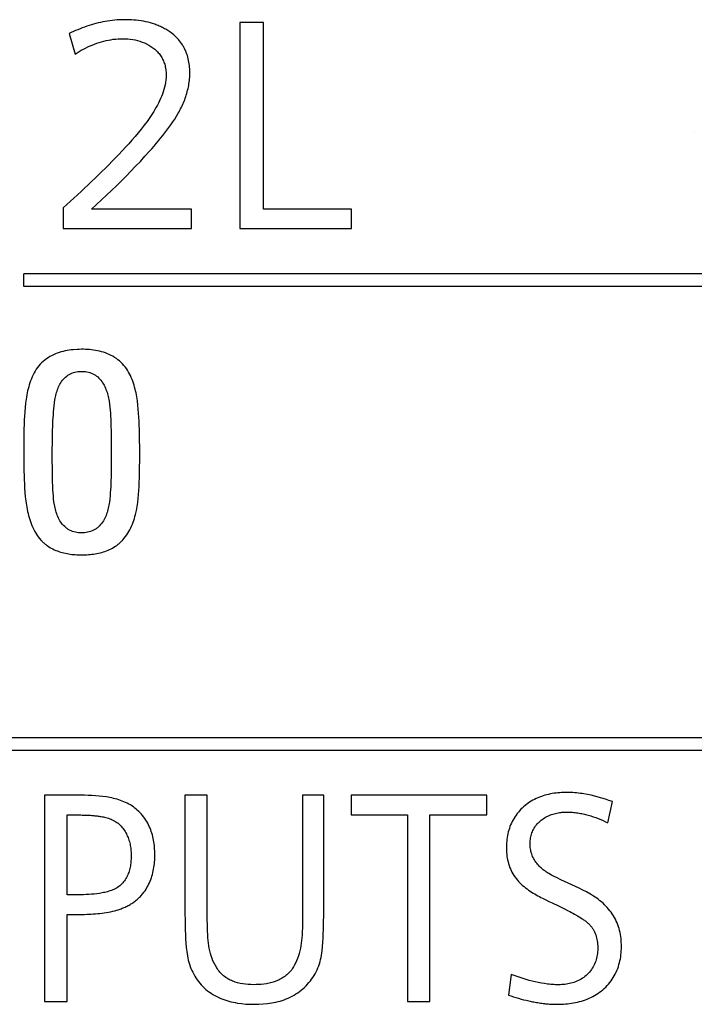
# Model space of a CAD drawing. Extents: x 0 to 594, y 0 to 420.
# Drawn here: x 139 to 144, y 267 to 275 of the extents above; entities that cross this region are included whole.
import ezdxf

# ---------------------------------------------------------------- set-up
doc = ezdxf.new("R2010")
doc.units = 0
doc.header["$LTSCALE"] = 32.67
doc.header["$MEASUREMENT"] = 0
doc.layers.add('20000_FRONT_O', color=7, linetype='CONTINUOUS')
doc.layers.add('20500_FRONT_O_LABELING', color=7, linetype='CONTINUOUS')

msp = doc.modelspace()

# ---------------------------------------------------------------- linework, layer by layer
at = {"layer": '20000_FRONT_O', "linetype": 'Continuous'}
for p, q in [((144.3172, 274.09875), (144.3172, 274.09866)), ((139.11067, 272.89659), (139.11067, 272.9966)), ((149.29738, 272.9966), (139.11067, 272.9966)), ((149.29738, 272.89659), (139.11067, 272.89659)), ((124.02112, 269.39636), (149.52112, 269.39636)), ((123.92112, 269.29635), (149.62112, 269.29635))]:
    msp.add_line(p, q, dxfattribs=at)
at = {"layer": '20500_FRONT_O_LABELING', "linetype": 'Continuous'}
for p, q in [((140.78967, 274.94673), (140.78967, 273.34662)), ((140.97228, 274.94673), (140.78967, 274.94673)), ((140.97228, 273.49904), (140.97228, 274.94673)), ((139.46304, 274.86079), (139.46304, 274.8607)), ((139.46304, 274.8607), (139.50878, 274.70252)), ((139.41764, 273.50828), (139.41764, 273.34662)), ((140.41345, 273.49904), (139.63663, 273.49904)), ((140.41345, 273.34662), (140.41345, 273.49904)), ((141.65562, 273.49904), (140.97228, 273.49904)), ((141.65562, 273.34662), (141.65562, 273.49904)), ((139.41764, 273.34662), (140.41345, 273.34662)), ((140.78967, 273.34662), (141.65562, 273.34662)), ((139.2386, 272.29375), (139.2386, 272.29366)), ((139.78705, 271.84231), (139.78868, 271.74706)), ((139.78868, 271.74706), (139.7892, 271.69943)), ((139.7892, 271.69943), (139.78951, 271.6518)), ((139.78951, 271.6518), (139.78972, 271.58034)), ((139.33241, 271.55144), (139.3324, 271.59811)), ((140.01112, 271.60901), (140.01112, 271.6091)), ((139.27304, 268.94642), (139.27304, 267.34624)), ((139.47036, 268.94636), (139.27304, 268.94633)), ((140.36258, 268.94633), (140.36258, 268.05178)), ((140.53613, 268.94633), (140.36258, 268.94633)), ((140.53612, 268.10048), (140.53613, 268.94633)), ((141.27444, 268.94642), (141.27445, 268.08534)), ((141.43943, 268.94633), (141.27444, 268.94633)), ((141.43943, 268.27475), (141.43943, 268.94642)), ((141.652, 268.94633), (141.652, 268.79357)), ((142.70632, 268.94633), (141.652, 268.94633)), ((142.70632, 268.79357), (142.70632, 268.94633)), ((143.64642, 268.73159), (143.68132, 268.89756)), ((143.68132, 268.89765), (143.68132, 268.89756)), ((139.4466, 268.17372), (139.4466, 268.79357)), ((139.4466, 268.79357), (139.51339, 268.79357)), ((141.652, 268.79357), (142.08985, 268.79357)), ((142.08985, 268.79357), (142.08985, 267.34624)), ((142.26308, 267.34624), (142.26308, 268.79357)), ((142.26308, 268.79357), (142.70632, 268.79357)), ((141.43947, 268.20759), (141.43943, 268.27475)), ((141.27445, 268.08534), (141.27498, 268.00333)), ((141.43943, 268.06857), (141.43943, 268.06866)), ((139.4466, 267.34624), (139.4466, 268.0213)), ((139.4466, 268.0213), (139.51476, 268.0213)), ((140.36258, 268.05178), (140.36269, 268.01199)), ((142.89574, 267.55624), (142.87353, 267.39467)), ((142.87353, 267.39476), (142.87353, 267.39467)), ((139.27304, 267.34624), (139.4466, 267.34624)), ((142.08985, 267.34624), (142.26308, 267.34624))]:
    msp.add_line(p, q, dxfattribs=at)
for points in [[(140.2442, 274.87425), (140.23644, 274.87956), (140.2286, 274.8847), (140.22068, 274.88966), (140.21268, 274.89444), (140.2046, 274.89906), (140.19645, 274.90351), (140.18823, 274.90779), (140.17994, 274.9119), (140.17158, 274.91586), (140.16315, 274.91965), (140.15467, 274.92328), (140.14612, 274.92676), (140.13751, 274.93009), (140.12885, 274.93326), (140.11136, 274.93915), (140.09367, 274.94446), (140.07581, 274.94921), (140.05778, 274.95341), (140.03961, 274.95707), (140.02131, 274.96021), (140.00291, 274.96286), (139.98441, 274.96502), (139.96584, 274.96671), (139.94722, 274.96796), (139.92856, 274.96877), (139.90988, 274.96916), (139.8912, 274.96915), (139.87254, 274.96876), (139.85391, 274.96801), (139.83534, 274.96687), (139.81683, 274.96533), (139.79838, 274.9634), (139.77999, 274.96109), (139.76167, 274.95839), (139.74342, 274.95532), (139.72524, 274.95188), (139.70714, 274.94808), (139.68911, 274.94392), (139.67117, 274.93942), (139.6533, 274.93458), (139.63553, 274.9294), (139.61784, 274.9239), (139.60024, 274.91807), (139.58274, 274.91193), (139.56533, 274.90548), (139.54802, 274.89873), (139.53081, 274.89169), (139.5137, 274.88436), (139.49671, 274.87674), (139.47982, 274.86886), (139.46304, 274.8607)], [(140.30996, 274.24321), (140.31639, 274.25451), (140.32262, 274.26588), (140.32864, 274.27732), (140.33446, 274.28885), (140.34006, 274.30045), (140.34544, 274.31214), (140.3506, 274.3239), (140.35554, 274.33575), (140.36024, 274.34769), (140.36471, 274.35971), (140.36894, 274.37183), (140.37293, 274.38403), (140.37667, 274.39632), (140.38016, 274.40871), (140.38338, 274.4212), (140.38632, 274.43378), (140.38899, 274.44643), (140.39139, 274.45916), (140.3935, 274.47194), (140.39532, 274.48478), (140.39686, 274.49765), (140.3981, 274.51056), (140.39904, 274.52349), (140.39969, 274.53644), (140.40003, 274.54939), (140.40007, 274.56233), (140.39979, 274.57525), (140.3992, 274.58817), (140.39828, 274.60108), (140.39701, 274.61397), (140.39538, 274.62682), (140.39338, 274.63962), (140.391, 274.65236), (140.38823, 274.66502), (140.38505, 274.67759), (140.38144, 274.69005), (140.3774, 274.70239), (140.37292, 274.7146), (140.36798, 274.72665), (140.36257, 274.73854), (140.35968, 274.74442), (140.35667, 274.75024), (140.35356, 274.75598), (140.35033, 274.76165), (140.347, 274.76724), (140.34356, 274.77276), (140.33636, 274.78357), (140.32877, 274.79408), (140.32077, 274.80427), (140.3124, 274.81415), (140.30366, 274.82371), (140.29456, 274.83295), (140.28512, 274.84187), (140.27535, 274.85046), (140.26527, 274.85872), (140.25488, 274.86665), (140.2442, 274.87425)], [(139.50878, 274.70252), (139.5249, 274.71249), (139.5412, 274.72215), (139.55769, 274.73149), (139.57435, 274.74047), (139.59119, 274.74909), (139.6082, 274.75732), (139.62538, 274.76514), (139.64273, 274.77253), (139.66024, 274.77948), (139.67792, 274.78596), (139.69576, 274.79196), (139.71376, 274.79746), (139.73191, 274.80243), (139.75022, 274.80686), (139.76868, 274.81073), (139.78729, 274.81405), (139.80603, 274.8168), (139.82486, 274.81895), (139.84376, 274.82048), (139.8627, 274.82137), (139.88164, 274.82158), (139.90057, 274.82108), (139.91944, 274.81986), (139.93822, 274.81789), (139.9569, 274.81513), (139.97543, 274.81156), (139.9938, 274.80715), (140.01196, 274.80188), (140.02989, 274.79572), (140.04755, 274.78865), (140.06482, 274.78064), (140.0816, 274.77169), (140.09781, 274.76181), (140.11336, 274.75101), (140.12818, 274.73926), (140.13528, 274.73305), (140.14217, 274.72659), (140.14883, 274.71991), (140.15525, 274.71299), (140.16139, 274.70582), (140.16721, 274.69838), (140.17273, 274.69071), (140.17793, 274.68281), (140.18281, 274.67471), (140.18737, 274.66641), (140.1916, 274.65793), (140.19549, 274.64928), (140.19904, 274.64049), (140.20224, 274.63156), (140.2051, 274.62252), (140.2076, 274.61337), (140.20974, 274.60414), (140.21152, 274.59483), (140.21407, 274.5761), (140.21551, 274.55733), (140.2159, 274.53857), (140.21528, 274.51983), (140.21372, 274.50114), (140.21125, 274.48252), (140.20793, 274.46399), (140.20382, 274.44558), (140.19895, 274.4273), (140.19339, 274.4092), (140.18717, 274.39128), (140.18036, 274.37357), (140.173, 274.3561), (140.16514, 274.33889), (140.15683, 274.32196), (140.14814, 274.3053), (140.13911, 274.28887), (140.12975, 274.27267), (140.1201, 274.25668), (140.11015, 274.24089), (140.08948, 274.20984), (140.06789, 274.17944), (140.04551, 274.14957), (140.02251, 274.12015), (139.99901, 274.09106), (139.97506, 274.0623), (139.95065, 274.0339), (139.92584, 274.00582), (139.90066, 273.97804), (139.87516, 273.95056), (139.84939, 273.92335), (139.82339, 273.89639), (139.7972, 273.86964), (139.77085, 273.84305), (139.74435, 273.81661), (139.71771, 273.79032), (139.69094, 273.76417), (139.66404, 273.73814), (139.63702, 273.71223), (139.60989, 273.68643), (139.58266, 273.66073), (139.55534, 273.63512), (139.52793, 273.6096), (139.50045, 273.58415), (139.47291, 273.55878), (139.4453, 273.53346), (139.41764, 273.50819)], [(139.63663, 273.49904), (139.67615, 273.53442), (139.71533, 273.57016), (139.75416, 273.60628), (139.79264, 273.64276), (139.83076, 273.6796), (139.86852, 273.71681), (139.90593, 273.75437), (139.94297, 273.79229), (139.97964, 273.83057), (140.01594, 273.86919), (140.05184, 273.90822), (140.08724, 273.94769), (140.10472, 273.96761), (140.12205, 273.98766), (140.1392, 274.00785), (140.15617, 274.02818), (140.17294, 274.04866), (140.18952, 274.06928), (140.20588, 274.09006), (140.22196, 274.11105), (140.23771, 274.13228), (140.2531, 274.15378), (140.26806, 274.17558), (140.28256, 274.19774), (140.29654, 274.22027), (140.30996, 274.24321)], [(139.88102, 270.93086), (139.89153, 270.9429), (139.9014, 270.95535), (139.91063, 270.96818), (139.91925, 270.98138), (139.9273, 270.9949), (139.93479, 271.00873), (139.94175, 271.02283), (139.94822, 271.03718), (139.9542, 271.05176), (139.95974, 271.06653), (139.96485, 271.08147), (139.96957, 271.09656), (139.97391, 271.11176), (139.9779, 271.12705), (139.98495, 271.1578), (139.99087, 271.18865), (139.99569, 271.21971), (139.99952, 271.25095), (140.00251, 271.28234), (140.00477, 271.31384), (140.00647, 271.34543), (140.00772, 271.37705), (140.00867, 271.40868), (140.00945, 271.44028), (140.01009, 271.47187), (140.01058, 271.50345), (140.01093, 271.53504), (140.01114, 271.56663), (140.01121, 271.59822), (140.01115, 271.62981), (140.01096, 271.6614), (140.01065, 271.69299), (140.01021, 271.72458), (140.00964, 271.75619), (140.00887, 271.7878), (140.00785, 271.8194), (140.00653, 271.85098), (140.00485, 271.88254), (140.00276, 271.91407), (140.00021, 271.94556), (139.99712, 271.977), (139.99329, 272.00837), (139.98857, 272.0396), (139.98277, 272.0706), (139.97942, 272.08599), (139.97574, 272.10129), (139.97172, 272.11649), (139.96732, 272.13158), (139.96254, 272.14655), (139.95734, 272.16139), (139.95172, 272.17609), (139.94564, 272.19064), (139.9391, 272.20503), (139.93206, 272.21925), (139.92447, 272.23319), (139.91631, 272.2468), (139.90757, 272.26002), (139.89824, 272.27282), (139.88831, 272.28516), (139.87777, 272.29701), (139.86662, 272.30831), (139.85485, 272.31902), (139.84249, 272.3291), (139.82967, 272.33851), (139.81641, 272.34724), (139.80276, 272.35533), (139.78874, 272.36276), (139.77441, 272.36956), (139.7598, 272.37574), (139.74494, 272.38129), (139.72989, 272.38625), (139.71469, 272.39069), (139.69937, 272.39462), (139.68394, 272.39807), (139.66841, 272.40103), (139.6528, 272.40354), (139.63711, 272.40559), (139.62137, 272.40721), (139.60559, 272.40841), (139.58977, 272.4092), (139.57394, 272.40959), (139.5581, 272.40959), (139.54227, 272.40923), (139.52646, 272.40851), (139.49497, 272.40606), (139.47931, 272.40435), (139.46369, 272.40229), (139.44807, 272.39974), (139.43247, 272.39669), (139.41694, 272.39312), (139.40152, 272.38903), (139.38624, 272.38439), (139.37114, 272.3792), (139.35626, 272.37344), (139.34164, 272.36709), (139.32731, 272.36014), (139.31333, 272.35259), (139.29971, 272.34441), (139.28651, 272.33559), (139.27376, 272.32612), (139.2615, 272.31598), (139.24977, 272.30517), (139.2386, 272.29366)], [(139.2386, 272.29366), (139.22773, 272.28103), (139.21758, 272.26793), (139.20814, 272.25439), (139.19935, 272.24045), (139.1912, 272.22616), (139.18364, 272.21154), (139.17665, 272.19664), (139.17019, 272.18149), (139.16422, 272.16614), (139.15872, 272.15061), (139.15365, 272.13495), (139.14898, 272.11921), (139.14469, 272.10337), (139.14076, 272.08746), (139.13719, 272.07148), (139.13395, 272.05542), (139.13104, 272.03929), (139.12844, 272.02309), (139.12613, 272.00683), (139.1241, 271.99051), (139.12083, 271.95771), (139.11823, 271.92481), (139.11613, 271.89189), (139.11449, 271.85893), (139.11323, 271.82596), (139.11232, 271.79297), (139.1117, 271.75996), (139.1113, 271.72694), (139.11108, 271.69392), (139.11099, 271.66091), (139.11097, 271.62789), (139.111, 271.56187)], [(139.3324, 271.59811), (139.33253, 271.64481), (139.33267, 271.66816), (139.33289, 271.69152), (139.3332, 271.71487), (139.33361, 271.73822), (139.33415, 271.76156), (139.33482, 271.78489), (139.33565, 271.80821), (139.33664, 271.83152), (139.33781, 271.85481), (139.33919, 271.87808), (139.34077, 271.90134), (139.34259, 271.92457), (139.34465, 271.94777), (139.34698, 271.97097), (139.34973, 271.99423), (139.35311, 272.01745), (139.3551, 272.02902), (139.35732, 272.04052), (139.3598, 272.05197), (139.36257, 272.06332), (139.36564, 272.07459), (139.36905, 272.08573), (139.37281, 272.09676), (139.37696, 272.10764), (139.38153, 272.11837), (139.38652, 272.12892), (139.39198, 272.13929), (139.39792, 272.14946), (139.40439, 272.15932), (139.4114, 272.16881), (139.41893, 272.17787), (139.42697, 272.18645), (139.43551, 272.19449), (139.44455, 272.20194), (139.45408, 272.20875), (139.46407, 272.21486), (139.4745, 272.22023), (139.48527, 272.22483), (139.49634, 272.22871), (139.50765, 272.23188), (139.51915, 272.23437), (139.53079, 272.23621), (139.54252, 272.23743), (139.55428, 272.23805), (139.56604, 272.23809), (139.57782, 272.23755), (139.58957, 272.23638), (139.60125, 272.23458), (139.6128, 272.23211), (139.62416, 272.22895), (139.63527, 272.22508), (139.64608, 272.22047), (139.65653, 272.21511), (139.66655, 272.209), (139.6761, 272.20221), (139.68517, 272.1948), (139.69376, 272.18681), (139.70185, 272.17831), (139.70945, 272.16935), (139.71653, 272.15998), (139.72311, 272.15026), (139.72918, 272.14026), (139.73482, 272.13005), (139.74004, 272.11964), (139.74487, 272.10905), (139.74933, 272.0983), (139.75342, 272.08739), (139.75718, 272.07634), (139.76062, 272.06516), (139.76375, 272.05387), (139.7666, 272.04248), (139.76919, 272.03101), (139.77153, 272.01948), (139.77364, 272.00788), (139.77725, 271.98458), (139.78018, 271.96123)], [(139.78018, 271.96123), (139.78253, 271.93747), (139.78428, 271.9137), (139.78555, 271.88991), (139.78643, 271.86611), (139.78705, 271.84231)], [(139.78972, 271.58034), (139.78977, 271.53269), (139.78971, 271.50888), (139.78957, 271.48506), (139.78933, 271.46125), (139.78896, 271.43744), (139.78844, 271.41364), (139.78774, 271.38984), (139.78685, 271.36605), (139.78575, 271.34226), (139.7844, 271.31849), (139.78279, 271.29472), (139.78089, 271.27097), (139.77864, 271.24722), (139.77574, 271.22348), (139.77398, 271.21165), (139.77199, 271.19987), (139.76974, 271.18814), (139.76722, 271.17649), (139.7644, 271.16492), (139.76127, 271.15345), (139.7578, 271.1421), (139.75398, 271.13088), (139.74977, 271.1198), (139.74518, 271.10888), (139.74016, 271.09814), (139.7347, 271.08757), (139.72876, 271.07724), (139.72231, 271.06718), (139.71535, 271.05747), (139.70788, 271.04815), (139.69989, 271.0393), (139.69138, 271.03098), (139.68233, 271.02323), (139.67761, 271.0196), (139.67276, 271.01614), (139.66269, 271.00974), (139.65219, 271.00406), (139.64131, 270.99908), (139.63011, 270.99483), (139.61865, 270.9913), (139.60699, 270.98851), (139.59518, 270.98644), (139.58325, 270.98499), (139.57124, 270.98415), (139.5592, 270.98394), (139.54718, 270.98435), (139.53522, 270.98539), (139.52336, 270.98709), (139.51164, 270.98943), (139.50012, 270.99243), (139.48883, 270.9961), (139.47782, 271.00045), (139.46713, 271.00548), (139.45681, 271.01121), (139.44691, 271.01764), (139.44213, 271.02112), (139.43746, 271.02477), (139.42853, 271.03257), (139.42016, 271.0409), (139.41234, 271.0497), (139.40504, 271.05895), (139.39825, 271.0686), (139.39195, 271.07861), (139.38611, 271.08896), (139.38072, 271.0996), (139.37576, 271.1105), (139.37121, 271.12162), (139.36705, 271.13292), (139.36325, 271.14436), (139.35981, 271.15592), (139.3567, 271.16754), (139.3539, 271.1792)], [(139.111, 271.56187), (139.11114, 271.52883), (139.11144, 271.4958), (139.11195, 271.46277), (139.11274, 271.42975), (139.11387, 271.39676), (139.11538, 271.36379), (139.11735, 271.33087), (139.11983, 271.298), (139.12287, 271.26519), (139.12663, 271.23245), (139.12889, 271.21612), (139.13141, 271.19982), (139.13423, 271.18357), (139.13734, 271.16738), (139.14076, 271.15125), (139.14451, 271.1352), (139.1486, 271.11922), (139.15303, 271.10334), (139.15784, 271.08756), (139.16302, 271.07188), (139.16863, 271.05633), (139.17468, 271.04094), (139.18122, 271.02576), (139.18827, 271.01082), (139.19587, 270.99617), (139.20404, 270.98185), (139.21283, 270.96789), (139.22226, 270.95433), (139.23237, 270.94121), (139.24318, 270.92858)], [(139.3367, 271.34156), (139.33501, 271.38815), (139.3343, 271.41146), (139.33371, 271.43478), (139.33325, 271.4581), (139.3329, 271.48143), (139.33265, 271.50477), (139.33249, 271.5281), (139.33241, 271.55144)], [(139.3539, 271.1792), (139.35142, 271.19071), (139.34921, 271.20225), (139.34551, 271.22536), (139.34265, 271.24853), (139.34049, 271.27174), (139.33888, 271.29499), (139.33766, 271.31827), (139.3367, 271.34156)], [(139.24318, 270.92858), (139.24767, 270.92382), (139.25225, 270.91916), (139.25692, 270.91461), (139.26168, 270.91017), (139.26652, 270.90584), (139.27145, 270.90161), (139.27646, 270.89749), (139.28154, 270.89348), (139.28671, 270.88957), (139.29195, 270.88577), (139.30264, 270.87848), (139.31361, 270.87162), (139.32482, 270.86518), (139.33627, 270.85915), (139.34793, 270.85355), (139.35979, 270.84836), (139.37183, 270.84358), (139.38403, 270.83922), (139.39636, 270.83526), (139.40881, 270.83169), (139.42136, 270.82847), (139.434, 270.82561), (139.44671, 270.82308), (139.45949, 270.82087), (139.47232, 270.81898), (139.4852, 270.81739), (139.4981, 270.81608), (139.51103, 270.81504), (139.52396, 270.81426), (139.53689, 270.81372), (139.54981, 270.81342), (139.5627, 270.81334), (139.5756, 270.81347), (139.58852, 270.81382), (139.60145, 270.81441), (139.61439, 270.81525), (139.62731, 270.81635), (139.64022, 270.81772), (139.65309, 270.81938), (139.66591, 270.82134), (139.67868, 270.82362), (139.69138, 270.82622), (139.70399, 270.82916), (139.71651, 270.83245), (139.72893, 270.83611), (139.74123, 270.84015), (139.75338, 270.8446), (139.76537, 270.84946), (139.77717, 270.85475), (139.78877, 270.86045), (139.80015, 270.86658), (139.81129, 270.87312), (139.82218, 270.88009), (139.83278, 270.88748), (139.83798, 270.89134), (139.8431, 270.8953), (139.84813, 270.89937), (139.85309, 270.90354), (139.85797, 270.90783), (139.86276, 270.91222), (139.86746, 270.91671), (139.87207, 270.92132), (139.87659, 270.92603), (139.88102, 270.93086)], [(140.04403, 268.19404), (140.05227, 268.20561), (140.06004, 268.21742), (140.06734, 268.22945), (140.07418, 268.24171), (140.08057, 268.25416), (140.08652, 268.26682), (140.09205, 268.27965), (140.09714, 268.29265), (140.10183, 268.30581), (140.1061, 268.31912), (140.10998, 268.33256), (140.11347, 268.34612), (140.11658, 268.3598), (140.11931, 268.37357), (140.12168, 268.38742), (140.12369, 268.40136), (140.12536, 268.41535), (140.12669, 268.42939), (140.12768, 268.44348), (140.12836, 268.45758), (140.12872, 268.47171), (140.12877, 268.48583), (140.12853, 268.49995), (140.128, 268.51405), (140.12719, 268.52811), (140.1261, 268.54213), (140.12472, 268.55611), (140.12302, 268.57003), (140.121, 268.58389), (140.11863, 268.59768), (140.11591, 268.6114), (140.11282, 268.62504), (140.10934, 268.63858), (140.10547, 268.65203), (140.10118, 268.66536), (140.09646, 268.67859), (140.09131, 268.69169), (140.0857, 268.70465), (140.07962, 268.71746), (140.07307, 268.73001), (140.06606, 268.7423), (140.05861, 268.75432), (140.05073, 268.76604), (140.04243, 268.77746), (140.03373, 268.78856), (140.02462, 268.79932), (140.01514, 268.80974), (140.00529, 268.8198), (139.99507, 268.82948), (139.98451, 268.83877), (139.97362, 268.84766), (139.96238, 268.85609), (139.95078, 268.86403), (139.93885, 268.87149), (139.92663, 268.87848), (139.91413, 268.88501), (139.90138, 268.89111), (139.88841, 268.89677), (139.87525, 268.90203), (139.86193, 268.90688), (139.84846, 268.91135), (139.83489, 268.91544), (139.82122, 268.91916), (139.80751, 268.92255), (139.79372, 268.92564), (139.77987, 268.92846), (139.76597, 268.93102), (139.75201, 268.93334), (139.72398, 268.9373), (139.69583, 268.94041), (139.66763, 268.94278), (139.63944, 268.94449), (139.61128, 268.94562), (139.58311, 268.94627), (139.55493, 268.94655), (139.52674, 268.94658), (139.47036, 268.94636)], [(143.68132, 268.89756), (143.65395, 268.90696), (143.6265, 268.91594), (143.59897, 268.92444), (143.57133, 268.93238), (143.54359, 268.93972), (143.51571, 268.94637), (143.4877, 268.95229), (143.45955, 268.9574), (143.44541, 268.95963), (143.43123, 268.96164), (143.41701, 268.96341), (143.40274, 268.96494), (143.38843, 268.96622), (143.37407, 268.96724), (143.35966, 268.968), (143.3452, 268.96848), (143.33069, 268.96868), (143.31613, 268.96859), (143.30156, 268.96823), (143.287, 268.96757), (143.27246, 268.96661), (143.25794, 268.96533), (143.24344, 268.96372), (143.22899, 268.96177), (143.21459, 268.95946), (143.20024, 268.95679), (143.18596, 268.95373), (143.17176, 268.95027), (143.15763, 268.94641), (143.14359, 268.94212), (143.12968, 268.9374), (143.11597, 268.93226), (143.10246, 268.92668), (143.08917, 268.92069), (143.07612, 268.91426), (143.0633, 268.90742), (143.05074, 268.90015), (143.03845, 268.89246), (143.02642, 268.88435), (143.01468, 268.87582), (143.00324, 268.86687), (142.99211, 268.85751), (142.98129, 268.84773), (142.97084, 268.83754), (142.96082, 268.82696), (142.95123, 268.816), (142.94207, 268.80468), (142.93337, 268.79302), (142.92513, 268.78104), (142.91736, 268.76875), (142.91007, 268.75617), (142.90326, 268.74333), (142.89696, 268.73023), (142.89116, 268.7169), (142.88588, 268.70336), (142.88113, 268.68961), (142.87687, 268.67571), (142.87308, 268.66167), (142.86975, 268.6475), (142.86688, 268.63322), (142.86445, 268.61886), (142.86245, 268.60442), (142.86087, 268.58992), (142.8597, 268.57538), (142.85893, 268.56082), (142.85856, 268.54626), (142.85857, 268.5317), (142.85895, 268.51717), (142.85971, 268.50267), (142.86091, 268.48817), (142.8626, 268.47369), (142.86478, 268.45925), (142.86746, 268.44488), (142.87067, 268.43062), (142.87441, 268.41648), (142.87869, 268.4025), (142.88354, 268.3887), (142.88897, 268.37512), (142.89499, 268.36178), (142.9016, 268.34871), (142.90884, 268.33593), (142.91668, 268.3235), (142.92502, 268.31146), (142.93384, 268.29979), (142.94312, 268.2885), (142.95283, 268.27757), (142.96293, 268.267), (142.97341, 268.25677), (142.98423, 268.24687), (142.99538, 268.23731), (143.00682, 268.22807), (143.01852, 268.21913), (143.03047, 268.21051), (143.04264, 268.20217)], [(139.73754, 268.77663), (139.74797, 268.77431), (139.75828, 268.77158), (139.76847, 268.76845), (139.77851, 268.76493), (139.78838, 268.761), (139.79805, 268.75667), (139.80751, 268.75194), (139.81673, 268.74681), (139.8257, 268.74128), (139.83438, 268.73534), (139.84277, 268.729), (139.85083, 268.72225), (139.85855, 268.7151), (139.86591, 268.70759), (139.87292, 268.69974), (139.87957, 268.69157), (139.88587, 268.68312), (139.89183, 268.6744), (139.89745, 268.66544), (139.90274, 268.65625), (139.90769, 268.64686), (139.91231, 268.63729), (139.91662, 268.62757), (139.9206, 268.61771), (139.92426, 268.60773), (139.92761, 268.59767), (139.93063, 268.58754), (139.93333, 268.57734), (139.93572, 268.56708), (139.9378, 268.55676), (139.9396, 268.5464), (139.9411, 268.536), (139.94233, 268.52555), (139.9433, 268.51507), (139.94401, 268.50456), (139.94447, 268.49403), (139.94469, 268.48348), (139.94468, 268.47291), (139.94446, 268.46234), (139.94404, 268.45176), (139.94341, 268.44119), (139.94255, 268.43064), (139.94145, 268.42011), (139.9401, 268.40962), (139.93847, 268.39918), (139.93655, 268.3888), (139.93433, 268.37848), (139.9318, 268.36825), (139.92893, 268.3581), (139.92572, 268.34805), (139.92215, 268.33811), (139.91818, 268.32831), (139.91379, 268.31869), (139.90899, 268.30927), (139.90377, 268.30007), (139.89815, 268.29113), (139.89212, 268.28245), (139.88569, 268.27408), (139.87887, 268.26602), (139.87165, 268.2583), (139.86405, 268.25095), (139.85606, 268.24398), (139.84769, 268.23743), (139.83895, 268.23132), (139.82993, 268.22569), (139.82066, 268.22053), (139.81119, 268.21581), (139.80152, 268.2115), (139.79169, 268.20759), (139.78171, 268.20403), (139.77161, 268.20081), (139.76141, 268.19789), (139.75113, 268.19524), (139.7408, 268.19284), (139.73044, 268.19067), (139.72007, 268.18868), (139.69933, 268.18519), (139.67851, 268.18229), (139.65762, 268.17992), (139.63667, 268.17802), (139.61566, 268.17655), (139.5946, 268.17545), (139.57351, 268.17467), (139.55238, 268.17416), (139.53124, 268.17386), (139.51008, 268.17372)], [(139.51339, 268.79357), (139.54678, 268.79357), (139.55513, 268.79354), (139.56348, 268.79346), (139.57183, 268.79333), (139.58017, 268.79316), (139.58852, 268.79293), (139.59686, 268.79264), (139.6052, 268.7923), (139.61354, 268.79191), (139.62187, 268.79145), (139.6302, 268.79092), (139.63852, 268.79033), (139.64683, 268.78967), (139.65513, 268.78893), (139.66342, 268.78812), (139.67171, 268.78723), (139.67998, 268.78625), (139.68824, 268.78519), (139.69649, 268.78403), (139.70473, 268.78278), (139.71295, 268.78141), (139.72116, 268.77994), (139.72936, 268.77835), (139.73754, 268.77663)], [(143.18685, 268.33938), (143.17798, 268.34475), (143.16928, 268.35035), (143.16077, 268.35621), (143.15243, 268.3623), (143.14429, 268.36862), (143.13635, 268.37518), (143.12862, 268.38198), (143.1211, 268.389), (143.1138, 268.39624), (143.10674, 268.40371), (143.0999, 268.4114), (143.09332, 268.41931), (143.08708, 268.42748), (143.08123, 268.43593), (143.07577, 268.44463), (143.07072, 268.45357), (143.06606, 268.46274), (143.06182, 268.4721), (143.05799, 268.48165), (143.05458, 268.49136), (143.0516, 268.50123), (143.04904, 268.51122), (143.04693, 268.52133), (143.04525, 268.53154), (143.04401, 268.54182), (143.04313, 268.55216), (143.04263, 268.56252), (143.0425, 268.57289), (143.04276, 268.58325), (143.04341, 268.59359), (143.04446, 268.60388), (143.04593, 268.6141), (143.04781, 268.62424), (143.05013, 268.63427), (143.05288, 268.64419), (143.05608, 268.65396), (143.05973, 268.66357), (143.06385, 268.67299), (143.06848, 268.68217), (143.07358, 268.69111), (143.07913, 268.6998), (143.0851, 268.70821), (143.09146, 268.71636), (143.0982, 268.72421), (143.10528, 268.73178), (143.11269, 268.73903), (143.12038, 268.74598), (143.12835, 268.7526), (143.13656, 268.75888), (143.14498, 268.76482), (143.15361, 268.77042), (143.16245, 268.7757), (143.17149, 268.78065), (143.1807, 268.78528), (143.19007, 268.78958), (143.1996, 268.79355), (143.20927, 268.7972), (143.21905, 268.80052), (143.22895, 268.80352), (143.23894, 268.80618), (143.24901, 268.80852), (143.25915, 268.81053), (143.26935, 268.81221), (143.27958, 268.81359), (143.28983, 268.81467), (143.30011, 268.81548), (143.31041, 268.81603), (143.32072, 268.81632), (143.33103, 268.81637), (143.34134, 268.8162), (143.35164, 268.81582), (143.36194, 268.81523), (143.37221, 268.81446), (143.38246, 268.81351), (143.39268, 268.8124), (143.40287, 268.81114), (143.41303, 268.80971), (143.42317, 268.80811), (143.43327, 268.80635), (143.44335, 268.80442), (143.4534, 268.80233), (143.46341, 268.80009), (143.4734, 268.79769), (143.49327, 268.79245), (143.51299, 268.78662), (143.53257, 268.78024), (143.55199, 268.77333), (143.57124, 268.7659), (143.59032, 268.75799), (143.60921, 268.74962), (143.62792, 268.74081), (143.64642, 268.73159)], [(143.25521, 267.32354), (143.27099, 267.32369), (143.28672, 267.32413), (143.30241, 267.32489), (143.31804, 267.32597), (143.33363, 267.3274), (143.34916, 267.32919), (143.36464, 267.33135), (143.38006, 267.33391), (143.39542, 267.33687), (143.41071, 267.34025), (143.42595, 267.34407), (143.44111, 267.34834), (143.4562, 267.35308), (143.47115, 267.3583), (143.48589, 267.36402), (143.50042, 267.37022), (143.51471, 267.3769), (143.52876, 267.38405), (143.54253, 267.39168), (143.556, 267.39977), (143.56917, 267.40832), (143.58201, 267.41733), (143.59451, 267.42679), (143.60664, 267.4367), (143.61838, 267.44705), (143.62972, 267.45785), (143.64062, 267.4691), (143.65106, 267.48079), (143.66104, 267.49289), (143.67053, 267.50538), (143.67953, 267.51824), (143.68802, 267.53144), (143.69599, 267.54497), (143.70343, 267.55881), (143.71032, 267.57292), (143.71665, 267.5873), (143.72241, 267.60191), (143.72759, 267.61673), (143.73219, 267.63173), (143.73627, 267.64687), (143.73983, 267.66213), (143.7429, 267.6775), (143.74547, 267.69296), (143.74757, 267.7085), (143.74919, 267.7241), (143.75035, 267.73976), (143.75105, 267.75545), (143.75131, 267.77117), (143.75114, 267.78689), (143.75054, 267.80262), (143.74952, 267.81832), (143.74804, 267.83399), (143.74605, 267.84962), (143.74352, 267.86517), (143.74047, 267.88063), (143.73689, 267.89597), (143.73278, 267.91117), (143.72813, 267.9262), (143.72294, 267.94104), (143.7172, 267.95568), (143.71093, 267.97007), (143.7041, 267.98421), (143.69672, 267.99807), (143.68878, 268.01162), (143.68031, 268.02484), (143.67135, 268.03773), (143.66191, 268.05027), (143.65202, 268.06247), (143.64169, 268.07432), (143.63097, 268.08581), (143.61986, 268.09694), (143.6084, 268.1077), (143.59661, 268.1181), (143.5845, 268.12811), (143.57212, 268.13775), (143.55947, 268.147), (143.54658, 268.15587), (143.5335, 268.16442), (143.52024, 268.17268), (143.5068, 268.18068), (143.49322, 268.18842), (143.47949, 268.19595), (143.45166, 268.21042), (143.42343, 268.22427), (143.39491, 268.23768), (143.36619, 268.25083), (143.33739, 268.2639), (143.30861, 268.27706), (143.27996, 268.2905), (143.25155, 268.30439), (143.22349, 268.31892), (143.20962, 268.32648), (143.18685, 268.33938)], [(139.51008, 268.17372), (139.46775, 268.1737), (139.4466, 268.17372)], [(139.51476, 268.0213), (139.54886, 268.02155), (139.58294, 268.02216), (139.59996, 268.02266), (139.61696, 268.02331), (139.63393, 268.02414), (139.65089, 268.02516), (139.6678, 268.02639), (139.68469, 268.02785), (139.70154, 268.02956), (139.71834, 268.03155), (139.73509, 268.03383), (139.7518, 268.03642), (139.76845, 268.03935), (139.78506, 268.04264), (139.80164, 268.04636), (139.81814, 268.05052), (139.82635, 268.05277), (139.83453, 268.05514), (139.84268, 268.05764), (139.85078, 268.06027), (139.85884, 268.06302), (139.86685, 268.06591), (139.8748, 268.06893), (139.8827, 268.0721), (139.89053, 268.07541), (139.89829, 268.07886), (139.90599, 268.08246), (139.9136, 268.08622), (139.92114, 268.09013), (139.92859, 268.0942), (139.93595, 268.09844), (139.94323, 268.10284), (139.95042, 268.10739), (139.9575, 268.11211), (139.96449, 268.11699), (139.97137, 268.12202), (139.97814, 268.1272), (139.98479, 268.13254), (139.99132, 268.13804), (139.99773, 268.14368), (140.00401, 268.14947), (140.01016, 268.1554), (140.01618, 268.16149), (140.02205, 268.16772), (140.02777, 268.17409), (140.03335, 268.1806), (140.03877, 268.18725), (140.04403, 268.19404)], [(140.36702, 267.83297), (140.36882, 267.7993), (140.37168, 267.76579), (140.37577, 267.73248), (140.38128, 267.69939), (140.38463, 267.68294), (140.38841, 267.66656), (140.39265, 267.65027), (140.39746, 267.63414), (140.40284, 267.61822), (140.4088, 267.60251), (140.41535, 267.58704), (140.42248, 267.57183), (140.4302, 267.5569), (140.43853, 267.54227), (140.44745, 267.52796), (140.45697, 267.514), (140.46711, 267.5004), (140.47778, 267.48724), (140.48896, 267.47456), (140.50061, 267.46237), (140.51273, 267.45068), (140.5253, 267.4395), (140.5383, 267.42883), (140.55171, 267.4187), (140.56553, 267.40911), (140.57972, 267.40008), (140.59427, 267.3916), (140.60916, 267.3837), (140.62433, 267.37636), (140.63977, 267.36957), (140.65543, 267.36332), (140.6713, 267.35759), (140.68735, 267.35237), (140.70354, 267.34765), (140.71986, 267.3434), (140.73626, 267.33963), (140.75274, 267.3363), (140.76926, 267.33341), (140.80245, 267.32881), (140.83582, 267.32569), (140.86934, 267.32396), (140.90296, 267.3235), (140.93665, 267.32424), (140.97021, 267.32619), (141.00349, 267.3295), (141.02002, 267.33172), (141.03647, 267.33433), (141.05283, 267.33735), (141.06911, 267.3408), (141.0853, 267.3447), (141.1014, 267.34906), (141.11738, 267.35394), (141.13321, 267.35939), (141.14887, 267.36542), (141.16432, 267.37201), (141.17955, 267.37916), (141.19453, 267.38685), (141.20924, 267.39507), (141.22365, 267.40383), (141.23774, 267.41309), (141.25148, 267.42287), (141.26486, 267.43314), (141.27784, 267.4439), (141.2904, 267.45514), (141.30252, 267.46685), (141.31418, 267.47902), (141.32535, 267.49164), (141.336, 267.50471), (141.34612, 267.5182), (141.35567, 267.53212), (141.36464, 267.54644), (141.373, 267.56118), (141.38077, 267.57625), (141.38796, 267.59157), (141.3946, 267.60714), (141.40067, 267.62292), (141.40618, 267.6389), (141.41114, 267.65506), (141.41553, 267.67138), (141.41937, 267.68783), (141.42266, 267.70439), (141.4254, 267.72105), (141.42763, 267.73778), (141.43117, 267.77126), (141.43372, 267.80477), (141.4355, 267.8383), (141.43676, 267.87185), (141.43773, 267.9054), (141.43849, 267.93897), (141.43904, 267.97253), (141.43941, 268.0061), (141.43962, 268.03968), (141.4397, 268.07326), (141.4397, 268.10684), (141.43947, 268.20759)], [(143.04264, 268.20217), (143.05434, 268.19467), (143.06615, 268.18737), (143.07806, 268.18026), (143.09007, 268.17333), (143.10216, 268.16656), (143.11433, 268.15994), (143.12658, 268.15345), (143.13888, 268.14709), (143.16366, 268.13466), (143.18861, 268.12254), (143.21367, 268.11062)], [(141.27498, 268.00333), (141.27501, 267.96233), (141.27447, 267.92132), (141.27303, 267.88032), (141.27186, 267.85982), (141.2703, 267.83935), (141.2683, 267.81892), (141.2658, 267.79856), (141.26274, 267.77831), (141.25908, 267.75818), (141.25476, 267.73821), (141.24972, 267.71842), (141.24391, 267.69883), (141.23727, 267.67948), (141.22972, 267.6604), (141.22112, 267.64172), (141.21141, 267.6236), (141.20614, 267.6148), (141.20057, 267.6062), (141.1947, 267.59781), (141.18854, 267.58966), (141.18206, 267.58177), (141.17528, 267.57414), (141.16819, 267.56679), (141.16082, 267.55971), (141.15318, 267.55292), (141.14528, 267.54642), (141.13713, 267.54022), (141.12875, 267.53432), (141.12016, 267.52873), (141.11135, 267.52346), (141.10236, 267.51851), (141.0932, 267.51388), (141.07452, 267.50557), (141.05541, 267.49845), (141.03591, 267.49245), (141.0161, 267.4875), (140.99601, 267.48354), (140.97571, 267.48048), (140.95525, 267.47827), (140.93469, 267.47683), (140.91408, 267.4761), (140.89347, 267.476), (140.87286, 267.47649), (140.85222, 267.47763), (140.83163, 267.47952), (140.81119, 267.48226), (140.79096, 267.48592), (140.77103, 267.4906), (140.75148, 267.4964), (140.74187, 267.49974), (140.73238, 267.50339), (140.72303, 267.50737), (140.71382, 267.51169), (140.70477, 267.51635), (140.69588, 267.52136), (140.68717, 267.52675), (140.67871, 267.5325), (140.67052, 267.53859), (140.66262, 267.54501), (140.65498, 267.55174), (140.64762, 267.55876), (140.64054, 267.56607), (140.63372, 267.57365), (140.62717, 267.58148), (140.62089, 267.58955), (140.61487, 267.59783), (140.60912, 267.60633), (140.5984, 267.62388), (140.58872, 267.64207), (140.58007, 267.66079), (140.57243, 267.67991), (140.56579, 267.69931), (140.56008, 267.71889), (140.55519, 267.73862), (140.55107, 267.75847), (140.54763, 267.77842), (140.54481, 267.79846), (140.54254, 267.81856), (140.54073, 267.8387), (140.53933, 267.85886), (140.53742, 267.89914), (140.53635, 267.93937), (140.53589, 267.97963), (140.53584, 268.01991), (140.53612, 268.10048)], [(143.21367, 268.11062), (143.26386, 268.08695), (143.28888, 268.07496), (143.31379, 268.06273), (143.33853, 268.05017), (143.35083, 268.04376), (143.36307, 268.03724), (143.37524, 268.03062), (143.38734, 268.02388), (143.41136, 268.01012), (143.42327, 268.00309), (143.43505, 267.99587), (143.44666, 267.9884), (143.45238, 267.98454), (143.45805, 267.9806), (143.46364, 267.97655), (143.46917, 267.9724), (143.47462, 267.96813), (143.47998, 267.96374), (143.48525, 267.95921), (143.49043, 267.95455), (143.4955, 267.94973), (143.50047, 267.94475)], [(140.36269, 268.01199), (140.36284, 267.99209), (140.36306, 267.97219), (140.36335, 267.9523), (140.36372, 267.9324), (140.36416, 267.91251), (140.36471, 267.89262), (140.36536, 267.87273), (140.36612, 267.85285), (140.36702, 267.83297)], [(143.50047, 267.94475), (143.5048, 267.94036), (143.50897, 267.93584), (143.51298, 267.93121), (143.51685, 267.92647), (143.52056, 267.92163), (143.52412, 267.91668), (143.52753, 267.91163), (143.53079, 267.90649), (143.5339, 267.90126), (143.53686, 267.89594), (143.53967, 267.89054), (143.54234, 267.88507), (143.54723, 267.87392), (143.55155, 267.86251), (143.55529, 267.85089), (143.55846, 267.8391), (143.56107, 267.82716), (143.56321, 267.81514), (143.56491, 267.80308), (143.56618, 267.79098), (143.56701, 267.77885), (143.56741, 267.7667), (143.56738, 267.75454), (143.56693, 267.74238), (143.56606, 267.73023), (143.56476, 267.7181), (143.56305, 267.706), (143.56091, 267.69394), (143.55826, 267.68197), (143.55509, 267.67013), (143.55139, 267.65845), (143.54718, 267.64695), (143.54246, 267.63566), (143.53723, 267.62462), (143.53149, 267.61384), (143.52525, 267.60337), (143.51851, 267.59323), (143.51127, 267.58344), (143.50355, 267.57403), (143.49539, 267.565), (143.48681, 267.55635), (143.47784, 267.5481), (143.46848, 267.54026), (143.45878, 267.53285), (143.44873, 267.52588), (143.43838, 267.51937), (143.42773, 267.51332), (143.4168, 267.50775), (143.40563, 267.50268), (143.39427, 267.49811), (143.38279, 267.49401), (143.37119, 267.49038), (143.35949, 267.48719), (143.34769, 267.48442), (143.33581, 267.48207), (143.32384, 267.48011), (143.31181, 267.47852), (143.29972, 267.4773), (143.28759, 267.47641), (143.27541, 267.47585), (143.2632, 267.47559), (143.25097, 267.47562), (143.23873, 267.47592), (143.22649, 267.47648), (143.21425, 267.47728), (143.20203, 267.47829), (143.18984, 267.47951), (143.17768, 267.48091), (143.15351, 267.48421), (143.12954, 267.48809), (143.10566, 267.49259), (143.08188, 267.4977), (143.0582, 267.50337), (143.03463, 267.50957), (143.01117, 267.51628), (142.98783, 267.52346), (142.96461, 267.53108), (142.94152, 267.5391), (142.91856, 267.5475), (142.89574, 267.55624)], [(142.87353, 267.39467), (142.89302, 267.38818), (142.91258, 267.38192), (142.93222, 267.37591), (142.95194, 267.37015), (142.97173, 267.36466), (142.99159, 267.35946), (143.01152, 267.35455), (143.02152, 267.3522), (143.03153, 267.34994), (143.04156, 267.34775), (143.05161, 267.34564), (143.06168, 267.34362), (143.07176, 267.34168), (143.08186, 267.33983), (143.09197, 267.33806), (143.1021, 267.33639), (143.11224, 267.3348), (143.12239, 267.33332), (143.13255, 267.33193), (143.14273, 267.33063), (143.1529, 267.32944), (143.16309, 267.32835), (143.17328, 267.32737), (143.18349, 267.32649), (143.1937, 267.32573), (143.20393, 267.32507), (143.21416, 267.32453), (143.22441, 267.3241), (143.23467, 267.32379), (143.24493, 267.32361), (143.25521, 267.32354)]]:
    msp.add_lwpolyline(points, dxfattribs=at)

doc.saveas('drawing.dxf')
